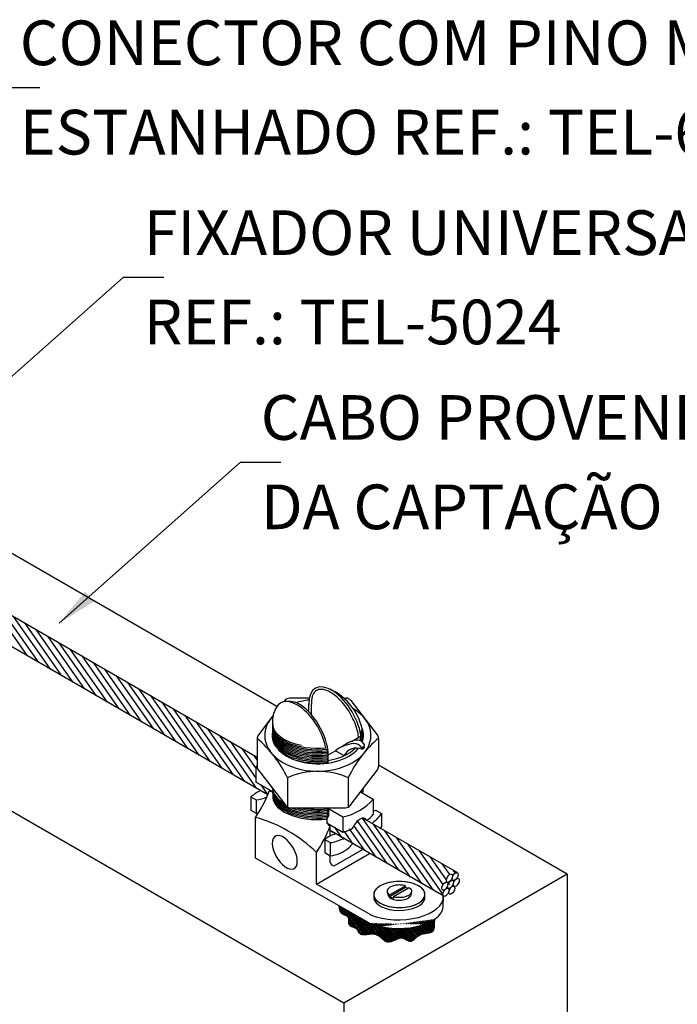
# Model space of a CAD drawing. Units: inches. Extents: x 0 to 210, y 0 to 297.
# Drawn here: x 151 to 180, y 165 to 209 of the extents above; entities that cross this region are included whole.
import ezdxf

# ---------------------------------------------------------------- set-up
doc = ezdxf.new("R2010")
doc.units = ezdxf.units.IN
doc.header["$MEASUREMENT"] = 0
for name, color, linetype in [('C01', 1, 'Continuous'), ('C02', 2, 'Continuous'), ('C025', 42, 'Continuous'), ('C253', 253, 'Continuous'), ('NOTA', 3, 'Continuous')]:
    doc.layers.add(name, color=color, linetype=linetype)
doc.styles.add('80CL', font='romans.shx', dxfattribs={"height": 2})

msp = doc.modelspace()

# ---------------------------------------------------------------- hatches: boundary and pattern name
at = {"layer": 'C01'}
h = msp.add_hatch(dxfattribs=at)
h.set_pattern_fill('ANSI31', color=256, scale=0.5, angle=80, style=0)
h.set_pattern_definition([(125, (-24421.65258, -25753.798026), (-0.05119700277, -0.03584852727), [])])
edge = h.paths.add_edge_path()
edge.add_ellipse((167.746, 169.087), major_axis=(-2.012, -0.004), ratio=0.509483, start_angle=49.9297, end_angle=143.4716, ccw=False)
edge.add_line((166.453, 168.3), (165.096, 169.076))
edge.add_spline(control_points=[(165.096, 169.076), (165.114, 168.916), (165.153, 168.67), (165.614, 168.628), (165.44, 168.119), (165.896, 168.127), (166.034, 167.614), (166.79, 168.016), (167.242, 167.195), (167.844, 167.803), (168.326, 167.334), (168.664, 167.913), (169.35, 167.766), (169.346, 168.141), (169.364, 168.48)], knot_values=[0, 0, 0, 0, 4.649046, 8.439959, 12.975671, 17.448683, 20.318355, 29.840667, 37.30078, 46.334438, 50.501202, 56.862145, 64.718504, 69.048895, 69.048895, 69.048895, 69.048895], degree=3, periodic=0)
at = {"layer": 'C253'}
h = msp.add_hatch(dxfattribs=at)
h.set_pattern_fill('ANSI31', color=256, scale=2, angle=80, style=0)
h.set_pattern_definition([(125, (-24441.86201, -25742.1301), (-0.204788011, -0.143394109), [])])
edge = h.paths.add_edge_path()
edge.add_ellipse((169.827, 169.958), major_axis=(0.102, 0.177), ratio=0.509483, start_angle=0, end_angle=290.0818, ccw=False)
edge.add_ellipse((170.031, 170.312), major_axis=(0.102, 0.177), ratio=0.509483, start_angle=0, end_angle=180, ccw=False)
edge.add_ellipse((170.031, 170.312), major_axis=(0.102, 0.177), ratio=0.509483, start_angle=309.5392, end_angle=360, ccw=False)
edge.add_ellipse((170.283, 170.389), major_axis=(0.102, 0.177), ratio=0.509483, start_angle=2.2563, end_angle=107.6883, ccw=False)
edge.add_line((170.381, 170.568), (170.381, 170.568))
edge.add_line((170.381, 170.568), (166.158, 173.003))
edge.add_ellipse((165.979, 172.509), major_axis=(-0.273, -0.474), ratio=0.509483, start_angle=199.0412, end_angle=278.9784)
edge.add_arc((165.188, 173.147), 0.769, 275.5979, 311.5946, ccw=False)
edge.add_line((165.263, 172.382), (164.541, 172.797))
edge.add_arc((165.678, 173.756), 1.488, 220.1697, 228.3538)
edge.add_line((164.689, 172.644), (164.689, 172.442))
edge.add_line((164.689, 172.442), (169.774, 169.507))
edge.add_ellipse((169.876, 169.684), major_axis=(0.102, 0.177), ratio=0.509483, start_angle=0.7987, end_angle=180, ccw=False)
edge.add_ellipse((170.08, 170.038), major_axis=(0.102, 0.177), ratio=0.509483, start_angle=128.0993, end_angle=179.2012, ccw=False)

# ---------------------------------------------------------------- linework, layer by layer
at = {"layer": 'C01'}
msp.add_arc((162.854, 172.23), 1.916, 25.5995, 26.348, dxfattribs=at)
for centre, start_param, end_param in [((164.137, 177.163), -0.080951, 1.750011), ((164.137, 177.229), 0, 1.198297), ((164.137, 177.098), -0.069442, 1.790806), ((164.137, 177.033), -0.069442, 1.775822), ((164.137, 176.968), -0.069442, 1.799511), ((164.138, 176.838), -0.069442, 1.801604), ((164.138, 176.707), -0.069442, 1.802199), ((164.137, 176.903), -0.069442, 1.776687), ((164.138, 176.773), -0.069442, 1.777021), ((164.137, 177.163), 2.793246, 2.954838), ((164.137, 177.098), 2.810761, 2.978933), ((164.137, 177.033), 2.821407, 3.005872), ((164.137, 176.968), 2.82911, 3.033291), ((164.137, 176.903), 2.844033, 3.061758), ((164.138, 176.642), -0.069442, 1.776196), ((164.149, 176.856), 2.82911, 3.006963), ((164.149, 176.791), 2.829496, 3.01018), ((164.138, 176.707), 2.874607, 3.064029), ((164.138, 176.642), 2.922988, 2.981561), ((164.138, 176.577), 0.509617, 1.801693), ((164.138, 176.512), 0.933017, 1.776481), ((164.143, 174.167), -0.084808, 1.776285), ((164.143, 174.101), -0.069442, 1.795385), ((164.143, 174.231), -0.063361, 1.802319), ((164.143, 174.297), -0.031896, 0.778325), ((164.143, 174.362), 0.031775, 0.717535), ((164.143, 174.427), 2.863257, 3.017639), ((164.143, 174.362), 2.916017, 3.072351), ((164.143, 174.297), 2.9666, 3.13369), ((164.143, 174.036), -0.069442, 1.776404), ((164.144, 173.971), -0.069442, 1.766799), ((164.144, 173.971), -0.069442, 1.766799), ((164.143, 174.297), 0.937211, 1.7767), ((164.143, 174.362), 1.057649, 1.801228), ((164.143, 174.427), 1.200274, 1.775937)]:
    msp.add_ellipse(centre, major_axis=(-2.028, -0.004), ratio=0.509483, start_param=start_param, end_param=end_param, dxfattribs=at)
msp.add_open_spline([(169.364, 168.48), (169.346, 168.141), (169.35, 167.766), (168.664, 167.913), (168.326, 167.334), (167.844, 167.803), (167.242, 167.195), (166.79, 168.016), (166.034, 167.614), (165.896, 168.127), (165.44, 168.119), (165.614, 168.628), (165.153, 168.67), (165.114, 168.916), (165.096, 169.076)], degree=3, knots=[0.10367, 0.10367, 0.10367, 0.10367, 4.434061, 12.29042, 18.651363, 22.818127, 31.851785, 39.311898, 48.834209, 51.703882, 56.176893, 60.712606, 64.503518, 69.152565, 69.152565, 69.152565, 69.152565], dxfattribs=at)
at = {"layer": 'C02'}
for p, q in [((149.896, 205.713), (151.698, 205.713)), ((147.322, 190.009), (155.444, 197.215)), ((155.444, 197.215), (157.245, 197.215)), ((152.562, 181.733), (160.683, 188.939)), ((160.683, 188.939), (162.485, 188.939)), ((162.311, 177.998), (146.649, 187.04)), ((165.303, 164.723), (127.987, 186.268)), ((145.951, 184.671), (161.422, 175.737)), ((161.9, 174.053), (144.48, 184.11)), ((163.737, 177.745), (163.737, 178.119)), ((163.85, 177.623), (163.849, 178.119)), ((166.159, 176.825), (166.16, 176.557)), ((166.079, 176.45), (166.078, 176.585)), ((164.582, 176.091), (164.553, 176.022)), ((164.553, 176.022), (164.599, 175.962)), ((164.599, 175.962), (164.553, 175.892)), ((164.553, 175.892), (164.604, 175.833)), ((164.604, 175.833), (164.554, 175.762)), ((164.554, 175.762), (164.605, 175.702)), ((164.605, 175.702), (164.554, 175.632)), ((164.554, 175.632), (164.604, 175.572)), ((164.604, 175.572), (164.554, 175.501)), ((164.555, 175.501), (164.58, 175.471)), ((164.605, 175.476), (164.604, 175.727)), ((175.303, 170.497), (166.859, 175.372)), ((164.589, 173.464), (164.556, 173.416)), ((164.557, 173.416), (164.608, 173.357)), ((164.608, 173.357), (164.558, 173.286)), ((164.558, 173.286), (164.611, 173.227)), ((164.609, 173.464), (164.61, 173.127)), ((161.355, 171.216), (161.352, 173.038)), ((164.61, 173.127), (164.541, 172.958)), ((164.541, 172.958), (164.541, 172.783)), ((164.611, 173.227), (164.559, 173.156)), ((164.559, 173.156), (164.597, 173.095)), ((164.597, 173.095), (164.559, 173.025)), ((164.559, 173.025), (164.564, 173.016)), ((170.381, 170.568), (166.158, 173.003)), ((164.689, 172.197), (164.689, 172.644)), ((169.774, 169.507), (164.689, 172.442)), ((164.876, 170.865), (166.142, 171.6)), ((166.453, 168.3), (161.355, 171.216)), ((164.082, 170.047), (164.079, 171.471)), ((164.082, 170.047), (166.451, 171.421)), ((164.69, 171.02), (164.69, 171.318)), ((175.303, 170.497), (165.303, 164.723)), ((175.303, 170.497), (175.303, 146.63)), ((166.504, 168.668), (164.082, 170.047)), ((167.349, 169.568), (168.058, 169.977)), ((167.349, 169.5), (168.058, 169.909)), ((167.523, 169.491), (168.198, 169.881)), ((168.058, 169.909), (168.058, 169.977)), ((168.058, 169.909), (168.164, 169.861)), ((166.646, 169.542), (166.646, 169.423)), ((167.246, 169.685), (167.291, 169.536)), ((167.349, 169.568), (167.349, 169.5)), ((167.349, 169.5), (167.523, 169.423)), ((167.523, 169.491), (167.523, 169.423)), ((168.336, 169.692), (168.28, 169.515)), ((168.929, 169.394), (168.929, 169.518)), ((169.754, 169.027), (169.757, 169.481)), ((165.303, 164.723), (165.303, 140.857))]:
    msp.add_line(p, q, dxfattribs=at)
for points in [[(168.058, 169.977, 0.016409), (168.014, 169.988, 0.051099), (167.79, 170.01, 0.051099), (167.567, 169.988, 0.064948), (167.399, 169.929, 0.104203), (167.271, 169.828, 0.174705), (167.237, 169.734, 0.174705), (167.271, 169.64, 0.06738), (167.349, 169.568, 0.064948)], [(167.523, 169.491, 0.016409), (167.567, 169.48, 0.051099), (167.79, 169.458, 0.051099), (168.014, 169.48, 0.064948), (168.181, 169.539, 0.104203), (168.309, 169.64, 0.630751), (168.198, 169.881, 0.174705)]]:
    msp.add_lwpolyline(points, format="xyb", dxfattribs=at)
for centre, radius, start, end in [((163.597, 176.419), 2.595, 8.9887, 65.1822), ((162.817, 177.228), 1.005, 57.4398, 99.5653), ((163.191, 177.361), 1.083, 147.2869, 186.2531), ((156.801, 176.151), 5.513, 325.6279, 339.4059), ((160.334, 168.412), 6.024, 72.7611, 74.321), ((159.613, 166.856), 6.422, 45.9447, 74.2964), ((159.528, 174.584), 5.513, 325.6279, 339.4059), ((160.224, 168.029), 6.422, 45.9447, 47.7575), ((164.889, 171.071), 0.206, 194.1007, 266.1299)]:
    msp.add_arc(centre, radius, start, end, dxfattribs=at)
for centre, major_axis, ratio, start_param, end_param in [((164.909, 177.305), (-0.886, 1.51), 0.509483, -2.340413, 0.753557), ((163.36, 176.648), (-0.886, 1.51), 0.509483, -2.182721, 0.313841), ((163.361, 176.654), (-0.925, 1.577), 0.529306, 3.818947, 5.448871), ((162.659, 171.471), (-0.424, 0.722), 0.509483, -5.954398, 0.313841), ((167.79, 169.584), (1.146, 0.002), 0.509483, -3.637742, 2.182823), ((167.79, 169.584), (-1.146, -0.002), 0.509483, 4.100362, 9.920928), ((167.745, 169.477), (-2.012, -0.004), 0.509483, 0.904807, 3.163141), ((167.791, 169.456), (-1.146, -0.002), 0.509483, 0.051581, 3.031609), ((167.79, 169.584), (-0.509, 0), 0.500279, 0.190777, 2.868078), ((167.746, 169.087), (-2.012, -0.004), 0.509483, 0.871437, 3.079398)]:
    msp.add_ellipse(centre, major_axis=major_axis, ratio=ratio, start_param=start_param, end_param=end_param, dxfattribs=at)
for centre in [(170.283, 170.389), (169.827, 169.958), (170.031, 170.312), (170.08, 170.038), (170.337, 170.126), (169.876, 169.684), (170.135, 169.775)]:
    msp.add_ellipse(centre, major_axis=(0.102, 0.177), ratio=0.509483, dxfattribs=at)
msp.add_open_spline([(165.962, 176.62), (165.96, 176.661), (165.93, 176.861), (165.831, 177.194), (165.676, 177.546), (165.472, 177.889), (165.237, 178.192), (164.994, 178.435), (164.766, 178.606), (164.567, 178.71), (164.402, 178.761), (164.271, 178.773), (164.165, 178.758), (164.078, 178.722), (164.004, 178.664), (163.94, 178.579), (163.887, 178.46), (163.852, 178.302), (163.847, 178.171), (163.849, 178.101)], degree=3, knots=[3.942773, 3.942773, 3.942773, 3.942773, 4.152047, 4.373331, 4.607258, 4.841184, 5.075111, 5.298225, 5.504103, 5.689757, 5.855803, 6.005181, 6.14422, 6.28326, 6.422299, 6.561339, 6.707536, 6.872139, 7.036742, 7.036742, 7.036742, 7.036742], dxfattribs=at)
msp.add_solid([(154.115, 182.694), (153.719, 183.146), (152.562, 181.733)], dxfattribs=at)
at = {"layer": 'C025'}
for p, q in [((162.656, 178.265), (162.613, 178.208)), ((163.756, 178.372), (162.87, 178.371)), ((165.303, 178.374), (165.4, 178.374)), ((165.614, 178.27), (166.8, 176.736)), ((162.131, 177.58), (161.476, 176.725)), ((161.42, 176.56), (161.423, 175.314)), ((165.65, 176.439), (166.004, 176.644)), ((166.06, 176.611), (166.004, 176.644)), ((166.856, 176.571), (166.859, 175.325)), ((164.604, 175.832), (164.931, 176.021)), ((165.321, 175.798), (164.931, 176.021)), ((166.11, 176.154), (166.11, 176.086)), ((161.365, 175.294), (161.429, 175.258)), ((161.365, 175.294), (161.367, 174.62)), ((161.479, 175.15), (162.704, 173.565)), ((165.584, 173.571), (166.803, 175.161)), ((162.12, 174.187), (161.367, 174.62)), ((162.783, 174.808), (162.786, 173.495)), ((165.501, 174.813), (165.504, 173.5)), ((166.047, 174.175), (166.621, 173.845)), ((161.135, 173.954), (161.136, 173.365)), ((161.135, 173.954), (161.377, 173.815)), ((161.377, 173.815), (161.378, 173.225)), ((166.621, 173.845), (166.623, 173.171)), ((161.136, 173.365), (161.378, 173.225)), ((162.918, 173.46), (165.371, 173.465)), ((164.609, 173.431), (165.261, 173.056)), ((166.747, 173.352), (166.989, 173.213)), ((164.541, 172.797), (165.263, 172.382)), ((165.261, 173.056), (165.263, 172.382)), ((166.315, 172.878), (166.315, 172.916)), ((166.989, 173.213), (166.99, 172.623)), ((164.927, 172.296), (164.689, 172.432)), ((166.99, 172.623), (166.921, 172.529)), ((164.448, 172.046), (164.449, 171.457)), ((164.448, 172.046), (164.69, 171.907)), ((164.69, 171.907), (164.691, 171.318)), ((164.449, 171.457), (164.691, 171.318))]:
    msp.add_line(p, q, dxfattribs=at)
for centre, radius, start, end in [((162.87, 178.101), 0.27, 90.1206, 142.5271), ((165.4, 178.105), 0.27, 37.7141, 90.1206), ((161.69, 176.561), 0.27, 142.5271, 180.1206), ((158.006, 172.522), 5.295, 25.5705, 49.8576), ((165.904, 174.753), 1.599, 95.8042, 127.4649), ((166.307, 174.714), 1.845, 104.5625, 127.1378), ((170.287, 172.548), 5.295, 130.3836, 154.6706), ((165.757, 175.92), 0.423, 33.5089, 92.0356), ((165.889, 176.135), 0.368, 31.2544, 97.1907), ((166.587, 176.571), 0.27, 0.1206, 37.7141), ((165.858, 175.552), 0.59, 64.7381, 155.4624), ((163.252, 173.609), 2.53, 136.3139, 138.2257), ((161.692, 175.314), 0.27, 180.1206, 217.7141), ((164.148, 171.752), 3.347, 66.1618, 114.0793), ((166.589, 175.325), 0.27, 322.5271, 0.1206), ((162.219, 172.737), 1.629, 113.0383, 131.6907), ((161.133, 175.609), 1.81, 277.7579, 293.5314), ((164.734, 175.531), 2.53, 282.0155, 318.2257), ((161.134, 175.019), 1.81, 277.7579, 281.1902), ((162.918, 173.73), 0.27, 217.7141, 270.1206), ((165.37, 173.735), 0.27, 270.1206, 322.5271), ((167.17, 172.068), 1.352, 108.2519, 113.8995), ((165.96, 173.657), 0.822, 295.4519, 323.7131), ((165.185, 173.156), 0.778, 275.7069, 311.4343), ((165.453, 170.703), 1.678, 108.2744, 126.7995), ((164.446, 173.701), 1.81, 277.7579, 295.8815), ((165.086, 173.587), 1.522, 275.6375, 278.1016), ((164.482, 172.974), 1.67, 277.1962, 308.8429), ((166.653, 170.787), 1.432, 131.9429, 141.7217)]:
    msp.add_arc(centre, radius, start, end, dxfattribs=at)
for centre, major_axis, ratio, start_param, end_param in [((164.138, 176.707), (-2.378, -0.005), 0.675841, 4.87803, 5.133978), ((164.138, 176.707), (-2.378, -0.005), 0.675841, -0.563361, 3.982752), ((164.138, 176.709), (-2.043, -0.004), 0.622287, -0.134409, 2.669254), ((164.138, 176.709), (-2.043, -0.004), 0.622287, 2.905812, 3.383908), ((164.138, 176.709), (-1.93, -0.004), 0.598456, 2.934325, 3.052271), ((165.932, 176.271), (-0.292, 0), 0.509483, 2.225509, 3.514547), ((164.138, 176.709), (-1.93, -0.004), 0.598456, 1.813596, 2.620475), ((165.932, 176.204), (-0.292, 0), 0.509483, 2.225509, 3.37668), ((165.979, 172.509), (-0.273, -0.474), 0.509483, 2.820425, 4.869091)]:
    msp.add_ellipse(centre, major_axis=major_axis, ratio=ratio, start_param=start_param, end_param=end_param, dxfattribs=at)
msp.add_spline([(166.989, 173.213), (166.753, 172.931), (166.549, 172.745)], degree=3, dxfattribs=at)
at = {"layer": 'C253'}
for p, q in [((151.144, 180.263), (149.487, 182.629)), ((151.656, 179.967), (149.999, 182.333)), ((152.168, 179.671), (150.512, 182.037)), ((152.681, 179.376), (151.024, 181.741)), ((153.193, 179.08), (151.536, 181.445)), ((153.705, 178.784), (152.049, 181.15)), ((154.217, 178.488), (152.561, 180.854)), ((154.73, 178.192), (153.073, 180.558)), ((155.242, 177.897), (153.586, 180.262)), ((155.754, 177.601), (154.098, 179.966)), ((156.267, 177.305), (154.61, 179.67)), ((156.779, 177.009), (155.123, 179.375)), ((157.291, 176.714), (155.635, 179.079)), ((157.804, 176.418), (156.147, 178.783)), ((158.316, 176.122), (156.66, 178.487)), ((158.828, 175.826), (157.172, 178.191)), ((159.34, 175.53), (157.684, 177.895)), ((159.853, 175.235), (158.197, 177.6)), ((160.365, 174.939), (158.709, 177.304)), ((160.877, 174.643), (159.221, 177.008)), ((161.39, 174.347), (159.734, 176.712)), ((161.366, 174.817), (160.246, 176.416)), ((161.365, 175.254), (160.759, 176.12)), ((161.422, 175.609), (161.271, 175.825)), ((161.9, 174.054), (161.596, 174.488)), ((162.115, 174.183), (162.107, 174.195))]:
    msp.add_line(p, q, dxfattribs=at)

# ---------------------------------------------------------------- texts
at = {"layer": 'NOTA', "style": '80CL'}
for s, p in [('CONECTOR COM PINO M12', (150.797, 206.713)), ('ESTANHADO REF.: TEL-630', (150.797, 202.713)), ('FIXADOR UNIVERSAL', (156.345, 198.215)), ('REF.: TEL-5024', (156.345, 194.215)), ('CABO PROVENIENTE', (161.584, 189.939)), ('DA CAPTAÇÃO', (161.584, 185.939))]:
    msp.add_text(s, height=2, dxfattribs=at).set_placement(p)

doc.saveas('drawing.dxf')
